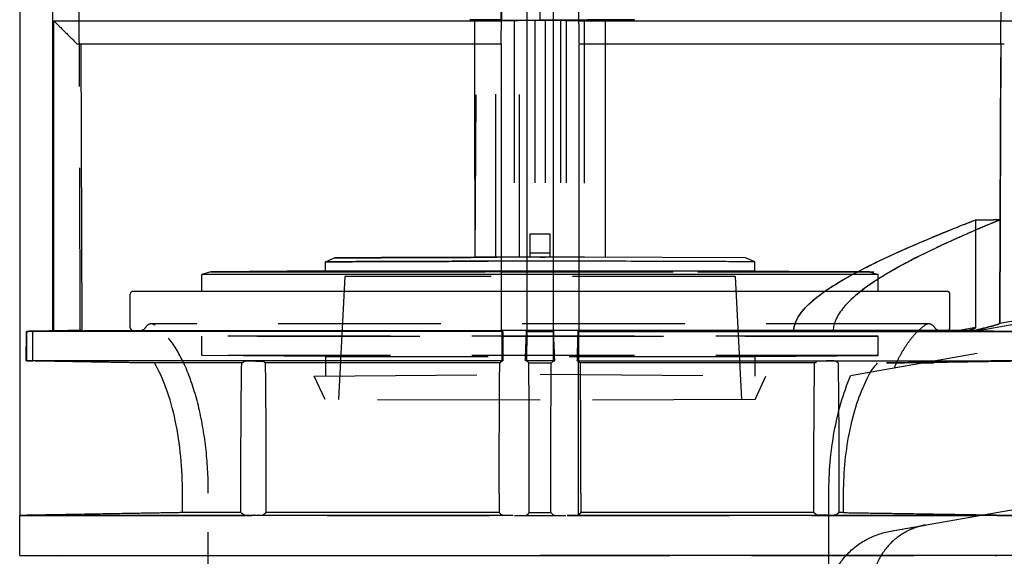
# Model space of a CAD drawing. Units: millimetres. Extents: x -45 to 81, y -100 to 282.
# Drawn here: x -40 to 36, y -53 to -12 of the extents above; entities that cross this region are included whole.
import ezdxf

# ---------------------------------------------------------------- set-up
doc = ezdxf.new("R2010")
doc.units = ezdxf.units.MM
doc.linetypes.add('DASHED', pattern=[0.75, 0.5, -0.25])
doc.layers.add('GEB-KONTUR-A', color=5, linetype='CONTINUOUS')
doc.layers.add('GEB-VERDECKT', color=2, linetype='DASHED')

msp = doc.modelspace()

# ---------------------------------------------------------------- linework, layer by layer
at = {"layer": 'GEB-KONTUR-A', "ltscale": 25}
for p, q in [((-37.487, 0.129), (-37.487, -35.973)), ((-2.964, 0.387), (-2.964, -12.135)), ((-1, -35.973), (-1, 0.094)), ((1, 0.094), (1, -35.973)), ((2.964, 0.387), (2.964, -12.135)), ((-40, -4.801), (-40, -50.153)), ((-37.38, -12.135), (-2.964, -12.135)), ((-37.38, -35.973), (-37.38, -12.135)), ((2.964, -12.135), (37.487, -12.135)), ((-2.995, -13.935), (-35.574, -13.935)), ((-35.296, -13.935), (-35.219, -35.935)), ((-3, -13.935), (-3, -35.935)), ((35.686, -13.935), (2.995, -13.935)), ((3, -35.935), (3, -13.935)), ((5, -13.935), (5, -30.317)), ((35.409, -13.935), (35.362, -27.435)), ((33.5, -27.429), (34.868, -27.429)), ((35.362, -27.435), (35.334, -35.401)), ((35.362, -27.435), (35.362, -27.435)), ((-16.5, -30.658), (-15.8, -30.355)), ((-16.5, -31.367), (-16.5, -30.658)), ((15.8, -30.355), (3, -30.31)), ((16.5, -30.658), (15.8, -30.355)), ((16.5, -31.367), (16.5, -30.658)), ((-25.3, -31.429), (-26, -31.634)), ((-26, -32.934), (-26, -31.634)), ((-3, -31.634), (-26, -31.634)), ((-16.5, -31.367), (-25.3, -31.429)), ((-16.5, -31.367), (-3, -31.367)), ((3, -31.367), (16.5, -31.367)), ((24.023, -31.634), (3, -31.634)), ((12.129, -31.429), (12.138, -31.431)), ((16.5, -31.367), (24.416, -31.423)), ((-31.5, -35.735), (-31.5, -33.135)), ((-3, -32.935), (-31.3, -32.935)), ((-3, -32.934), (-26, -32.934)), ((21.888, -32.934), (3, -32.934)), ((21.886, -32.935), (3, -32.935)), ((33.546, -35.956), (51.586, -32.775)), ((42.48, -34.141), (35.334, -35.401)), ((-39.487, -36.008), (-39.487, -38.274)), ((-37.38, -35.973), (-37.487, -35.973)), ((-2.927, -36.008), (-2.933, -36.002)), ((-1.028, -36), (-1.035, -36.008)), ((-1.035, -36.008), (-1.035, -38.274)), ((-1, -35.973), (-1.028, -36)), ((1, -35.973), (1.028, -36)), ((1.028, -36), (1.028, -36.002)), ((2.933, -38.28), (2.933, -36.002)), ((2.957, -36.008), (2.957, -38.274)), ((22.52, -35.935), (3, -35.935)), ((33.374, -35.935), (22.52, -35.935)), ((-2.863, -38.274), (-39.487, -38.274)), ((-22.916, -38.435), (-30.274, -38.435)), ((-3.089, -38.435), (-21.117, -38.435)), ((-1.035, -38.274), (-1.028, -38.282)), ((-0.874, -38.435), (-1.028, -38.282)), ((-0.874, -38.435), (0.874, -38.435)), ((0.874, -38.435), (1.028, -38.282)), ((2.957, -38.274), (36.723, -38.274)), ((21.117, -38.435), (3.089, -38.435)), ((-27.482, -49.935), (-27.482, -48.435)), ((-22.999, -49.935), (-22.999, -48.435)), ((-21.047, -49.935), (-21.047, -48.435)), ((-3.137, -48.435), (-3.137, -49.935)), ((-0.825, -49.935), (-0.825, -48.435)), ((0.825, -49.935), (0.825, -48.435)), ((3.137, -48.435), (3.137, -49.935)), ((21.047, -49.935), (21.047, -48.435)), ((22.999, -49.935), (22.999, -48.435)), ((23.336, -49.935), (23.336, -48.435)), ((-22.999, -49.935), (-27.482, -49.935)), ((-3.137, -49.935), (-21.047, -49.935)), ((-0.825, -49.935), (-1.028, -50.138)), ((0.825, -49.935), (1.028, -50.138)), ((21.047, -49.935), (3.137, -49.935)), ((23.336, -49.935), (22.999, -49.935)), ((-40, -53.243), (-40, -50.153)), ((-21.975, -50.143), (-22.026, -50.144)), ((-37.116, -53.293), (-40, -53.243))]:
    msp.add_line(p, q, dxfattribs=at)
for centre, start, end in [((-31.3, -33.135), 90, 180), ((-31.3, -35.735), 180, 270)]:
    msp.add_arc(centre, 0.2, start, end, dxfattribs=at)
for centre, major_axis, ratio, start_param, end_param in [((-0.001, -30.3), (-15.799, -0.055), 0.000013, 4.903348, 6.283208), ((0, -31.429), (-25.3, 0), 0.00001, 6.188754, 7.686498), ((0, -31.429), (25.3, 0), 0.00001, 4.820797, 5.128692), ((0, -31.431), (25.318, 0), 0.00001, 5.212411, 6.013116), ((0.022, -41.61), (-35.326, -6.231), 0.01719, 2.802696, 3.110187), ((0, -36.008), (-39.5, 0), 0.00001, 5.782321, 6.256889), ((0, -35.935), (-35.346, 0), 0.00001, 0.118938, 0.529884), ((0, -36.008), (39.5, 0), 0.00001, 1.64497, 2.641593), ((0, -35.935), (35.346, 0), 0.00001, 3.641583, 4.6274), ((0, -35.318), (39.5, 0), 0.017455, 4.686186, 4.738745), ((0, -35.318), (-37.5, 0), 0.017455, 1.544126, 1.597466), ((0, -36.008), (39.5, 0), 0.00001, 4.787723, 5.93686), ((0, -38.964), (-39.5, 0), 0.017455, 4.683824, 4.738593), ((0, -38.435), (30.291, 0), 0.00001, 5.995134, 6.248038), ((0, -49.456), (27.5, 0), 0.017455, 4.682368, 4.74241), ((-22, -62.994), (0, -12.859), 0.053671, 3.10545, 3.178789), ((-1.927, -50.137), (0.9, 0), 0.017455, 4.663072, 6.265738), ((-0.001, -49.751), (-39.806, 0.002), 0.010114, 1.521253, 1.570899), ((-0.001, -49.751), (-39.806, 0.002), 0.010114, 1.570899, 1.620369), ((1.927, -50.137), (-0.9, 0), 0.017455, 0.017447, 1.620105), ((22, -62.994), (0, -12.859), 0.053671, 3.104396, 3.177738), ((0.004, -53.243), (40.004, 0), 0.00001, 3.641581, 4.712387)]:
    msp.add_ellipse(centre, major_axis=major_axis, ratio=ratio, start_param=start_param, end_param=end_param, dxfattribs=at)
for points, weights in [([(-37.38, -12.135), (-36.455, -13.057), (-35.574, -13.935)], [1.00709769321, 1.01364457711, 1.01961293404]), ([(-2.995, -13.935), (-2.98, -13.057), (-2.964, -12.135)], [1.09676752496, 1.09209925519, 1.08678681558]), ([(2.964, -12.135), (2.98, -13.057), (2.995, -13.935)], [1.08678670998, 1.09209915169, 1.09676742364]), ([(-39, -35.999), (-39.242, -36.003), (-39.487, -36.008)], [1.15288161605, 1.14594861169, 1.1390134137]), ([(-37.487, -35.973), (-38.228, -35.986), (-39, -35.999)], [1.19818299078, 1.17554405029, 1.1528816715]), ([(-35.219, -35.935), (-36.267, -35.953), (-37.38, -35.973)], [1.25513821975, 1.22184908382, 1.18839617627]), ([(-3, -35.935), (-2.968, -35.967), (-2.933, -36.002)], [1.47578777583, 1.41013208971, 1.34381102741]), ([(3, -35.935), (2.968, -35.967), (2.933, -36.002)], [1.51126697767, 1.44403024814, 1.37611208994]), ([(2.933, -36.002), (2.945, -36.005), (2.957, -36.008)], [1.4107255039, 1.40488351969, 1.39904152508]), ([(33.546, -35.956), (33.463, -35.945), (33.374, -35.935)], [1.39148901769, 1.40375591986, 1.41418721913]), ([(33.546, -35.956), (35.073, -35.981), (36.723, -36.008)], [1.58227762908, 1.54006680559, 1.49636753818]), ([(-39.487, -38.274), (-39.242, -38.279), (-39, -38.283)], [1.43687147766, 1.44562026785, 1.45436629076]), ([(-30.274, -38.435), (-34.088, -38.368), (-39, -38.283)], [1.85974549933, 1.65780454113, 1.45436634402]), ([(-22.916, -38.435), (-22.827, -38.378), (-22.713, -38.287)], [1.50238387649, 1.41607723506, 1.29697677197]), ([(-21.117, -38.435), (-21.192, -38.38), (-21.287, -38.301)], [1.52722706555, 1.43866323016, 1.32781154645]), ([(-3.089, -38.435), (-3.021, -38.368), (-2.933, -38.28)], [1.79346084663, 1.60986193957, 1.42117053142]), ([(2.957, -38.274), (2.945, -38.277), (2.933, -38.28)], [1.39904265724, 1.40488507605, 1.41072748459]), ([(3.089, -38.435), (3.021, -38.368), (2.933, -38.28)], [1.73660216427, 1.55882410825, 1.37611500763]), ([(21.117, -38.435), (21.192, -38.38), (21.287, -38.301)], [1.48944645233, 1.40307361826, 1.29496434677]), ([(22.916, -38.435), (22.827, -38.378), (22.713, -38.287)], [1.46638352655, 1.38214504765, 1.26589860718]), ([(31.217, -38.363), (33.782, -38.322), (36.723, -38.274)], [1.65086374962, 1.57609278158, 1.49636759405]), ([(-27.482, -49.935), (-32.244, -50.018), (-39, -50.136)], [2.06829049693, 1.77233574992, 1.47318488196]), ([(-22.999, -49.935), (-22.877, -50), (-22.702, -50.141)], [1.59982878284, 1.49026264224, 1.29840685658]), ([(-21.047, -49.935), (-21.152, -50.004), (-21.298, -50.127)], [1.63120699445, 1.50827638208, 1.32855489351]), ([(-3.137, -49.935), (-3.052, -50.019), (-2.932, -50.139)], [1.97855921509, 1.71401823679, 1.43877625758]), ([(21.047, -49.935), (21.152, -50.004), (21.298, -50.127)], [1.59178488662, 1.47182398652, 1.29644358486]), ([(22.999, -49.935), (22.877, -50), (22.702, -50.141)], [1.56236640173, 1.45536496943, 1.26799940518]), ([(23.336, -49.935), (29.011, -50.019), (37.268, -50.153)], [1.93149834163, 1.73301795804, 1.48870607542]), ([(21.975, -50.143), (22, -50.144), (22.026, -50.144)], [1.23002492382, 1.22978482988, 1.22954427705])]:
    msp.add_rational_spline(points, weights, degree=2, dxfattribs=at)
for points, knots in [([(-5, -30.317), (-5.001, -27.274), (-5.001, -24.23), (-5.002, -18.77), (-5.003, -16.352), (-5.003, -13.935)], [0.000009, 0.000009, 0.000009, 0.000009, 0.913053, 0.913053, 1.638239, 1.638239, 1.638239, 1.638239]), ([(19.495, -35.935), (19.558, -35.225), (19.981, -34.625), (20.973, -33.586), (21.562, -33.148), (22.752, -32.352), (23.355, -31.997), (24.571, -31.334), (25.187, -31.022), (26.383, -30.437), (26.967, -30.166), (28.104, -29.654), (28.66, -29.413), (29.951, -28.861), (30.642, -28.574), (31.684, -28.149), (32.066, -27.994), (32.76, -27.719), (33.078, -27.594), (33.407, -27.464), (33.5, -27.429), (33.5, -27.429)], [0, 0, 0, 0, 0.096, 0.096, 0.196, 0.196, 0.296, 0.296, 0.396, 0.396, 0.496, 0.496, 0.596, 0.596, 0.74, 0.74, 0.84, 0.84, 0.94, 0.94, 1, 1, 1, 1]), ([(35.362, -27.435), (35.3, -27.461), (35.034, -27.57), (33.895, -28.048), (32.799, -28.508), (29.727, -29.915), (27.882, -30.818), (25.106, -32.524), (24.021, -33.331), (23.1, -34.451), (22.882, -34.771), (22.674, -35.254), (22.626, -35.387), (22.556, -35.658), (22.532, -35.795), (22.52, -35.935)], [-1.800835, -1.800835, -1.800835, -1.800835, -1.503979, -1.503979, -1.069846, -1.069846, -0.584055, -0.584055, -0.208238, -0.208238, -0.085988, -0.085988, -0.042213, -0.042213, 0, 0, 0, 0]), ([(24.413, -31.423), (25.047, -31.088), (25.703, -30.764), (26.998, -30.15), (27.631, -29.865), (28.864, -29.323), (29.445, -29.074), (30.523, -28.623), (31.021, -28.419), (31.903, -28.061), (32.288, -27.906), (33.171, -27.555), (33.5, -27.429), (33.5, -27.429)], [0.3323032, 0.3323032, 0.3323032, 0.3323032, 0.4168, 0.4168, 0.5168, 0.5168, 0.6168, 0.6168, 0.7168, 0.7168, 0.8168, 0.8168, 1, 1, 1, 1]), ([(35.362, -27.435), (35.249, -27.435), (35.201, -27.435), (35.007, -27.435), (34.942, -27.435), (34.926, -27.434), (34.907, -27.433), (34.896, -27.433), (34.89, -27.432), (34.885, -27.431), (34.88, -27.431), (34.876, -27.43), (34.873, -27.43), (34.87, -27.43), (34.868, -27.429), (34.868, -27.429), (34.868, -27.429), (34.868, -27.429), (34.868, -27.429)], [0, 0, 0, 0, 0.515978, 0.515978, 0.515978, 0.688778, 0.688778, 0.688778, 0.788778, 0.788778, 0.788778, 0.888778, 0.888778, 0.888778, 0.988778, 0.988778, 0.988778, 1, 1, 1, 1]), ([(-3, -30.61), (-3.348, -30.612), (-3.694, -30.613), (-5.104, -30.618), (-6.145, -30.621), (-8.103, -30.628), (-9.022, -30.632), (-10.684, -30.637), (-11.484, -30.64), (-12.944, -30.645), (-13.604, -30.648), (-14.732, -30.651), (-15.2, -30.653), (-15.922, -30.656), (-16.176, -30.657), (-16.326, -30.657), (-16.439, -30.657), (-16.5, -30.658), (-16.5, -30.658)], [-1.964697, -1.964697, -1.964697, -1.964697, -1.864618, -1.864618, -1.553849, -1.553849, -1.243081, -1.243081, -0.93231, -0.93231, -0.62154, -0.62154, -0.31077, -0.31077, 0, 0, 0, 0.234873, 0.234873, 0.234873, 0.234873]), ([(16.5, -30.658), (16.5, -30.658), (16.494, -30.658), (16.429, -30.657), (16.267, -30.657), (15.729, -30.655), (15.351, -30.654), (14.413, -30.65), (13.853, -30.648), (12.616, -30.644), (11.896, -30.642), (10.289, -30.636), (9.401, -30.633), (7.511, -30.626), (6.509, -30.623), (4.663, -30.616), (3.828, -30.613), (3, -30.61)], [-2.251408, -2.251408, -2.251408, -2.251408, -2.175391, -2.175391, -1.864621, -1.864621, -1.55385, -1.55385, -1.243079, -1.243079, -0.932309, -0.932309, -0.62154, -0.62154, -0.31077, -0.31077, -0.061419, -0.061419, -0.061419, -0.061419]), ([(-2.863, -38.274), (-2.879, -37.691), (-2.893, -37.216), (-2.897, -37.065), (-2.916, -36.382), (-2.927, -36.008)], [-0.2250068, -0.2250068, -0.2250068, -0.2250068, -0.1125032, -0.1125032, -0.0000002, -0.0000002, -0.0000002, -0.0000002]), ([(1.041, -36.008), (1.036, -36.006), (1.035, -36.006), (1.03, -36.003), (1.026, -36.002), (1.022, -36)], [-0.07612366, -0.07612366, -0.07612366, -0.07612366, -0.02253494, -0.02253494, 0, 0, 0, 0]), ([(1.128, -38.274), (1.114, -37.849), (1.105, -37.622), (1.074, -36.851), (1.056, -36.415), (1.041, -36.008)], [-0.3258052, -0.3258052, -0.3258052, -0.3258052, -0.1226487, -0.1226487, -0.0003178, -0.0003178, -0.0003178, -0.0003178]), ([(-27.482, -48.435), (-27.48, -46.587), (-27.656, -44.667), (-28.415, -41.082), (-28.968, -39.551), (-29.643, -38.435)], [0, 0, 0, 0, 0.554264, 0.554264, 1.105415, 1.105415, 1.105415, 1.105415]), ([(-22.999, -48.435), (-22.999, -47.592), (-22.998, -46.75), (-22.992, -44.857), (-22.987, -43.81), (-22.973, -41.696), (-22.963, -40.614), (-22.946, -39.224), (-22.94, -38.812), (-22.934, -38.435)], [-1.084316, -1.084316, -1.084316, -1.084316, -0.833446, -0.833446, -0.513357, -0.513357, -0.158115, -0.158115, -0.000074, -0.000074, -0.000074, -0.000074]), ([(-22.713, -38.287), (-22.713, -38.286), (-22.709, -38.286), (-22.689, -38.284), (-22.655, -38.284), (-22.552, -38.282), (-22.484, -38.282), (-22.335, -38.282), (-22.245, -38.282), (-22.057, -38.283), (-21.959, -38.284), (-21.781, -38.287), (-21.689, -38.288), (-21.528, -38.291), (-21.459, -38.293), (-21.359, -38.296), (-21.321, -38.298), (-21.292, -38.3), (-21.287, -38.301), (-21.287, -38.301)], [0.0441417, 0.0441417, 0.0441417, 0.0441417, 0.0544517, 0.0544517, 0.0816789, 0.0816789, 0.1089061, 0.1089061, 0.1361196, 0.1361196, 0.163333, 0.163333, 0.1905448, 0.1905448, 0.2177565, 0.2177565, 0.2443131, 0.2443131, 0.25692, 0.25692, 0.25692, 0.25692]), ([(-21.047, -48.435), (-21.047, -46.54), (-21.052, -44.614), (-21.071, -41.097), (-21.085, -39.613), (-21.101, -38.489), (-21.102, -38.462), (-21.102, -38.435)], [0, 0, 0, 0, 0.568572, 0.568572, 1.113261, 1.113261, 1.126645, 1.126645, 1.126645, 1.126645]), ([(-3.137, -48.435), (-3.137, -46.613), (-3.134, -44.721), (-3.121, -41.126), (-3.112, -39.568), (-3.1, -38.435)], [-0.7854572, -0.7854572, -0.7854572, -0.7854572, -0.3977727, -0.3977727, -0.0000328, -0.0000328, -0.0000328, -0.0000328]), ([(-0.825, -48.435), (-0.825, -46.588), (-0.829, -44.668), (-0.842, -41.083), (-0.851, -39.552), (-0.863, -38.435)], [0, 0, 0, 0, 0.554059, 0.554059, 1.105436, 1.105436, 1.105436, 1.105436]), ([(0.825, -48.435), (0.825, -46.531), (0.829, -44.545), (0.842, -40.983), (0.852, -39.515), (0.863, -38.435)], [-0.7862739, -0.7862739, -0.7862739, -0.7862739, -0.3784183, -0.3784183, -0.0000327, -0.0000327, -0.0000327, -0.0000327]), ([(3.137, -48.435), (3.137, -46.68), (3.135, -44.864), (3.122, -41.244), (3.112, -39.611), (3.1, -38.435)], [0, 0, 0, 0, 0.526422, 0.526422, 1.11231, 1.11231, 1.11231, 1.11231]), ([(21.047, -48.435), (21.047, -46.554), (21.052, -44.643), (21.071, -41.133), (21.085, -39.643), (21.101, -38.504), (21.101, -38.47), (21.102, -38.435)], [-0.8838883, -0.8838883, -0.8838883, -0.8838883, -0.4414634, -0.4414634, -0.013626, -0.013626, -0.0000698, -0.0000698, -0.0000698, -0.0000698]), ([(22.713, -38.287), (22.713, -38.286), (22.709, -38.286), (22.689, -38.284), (22.655, -38.284), (22.552, -38.282), (22.484, -38.282), (22.335, -38.282), (22.245, -38.282), (22.057, -38.283), (21.959, -38.284), (21.781, -38.287), (21.689, -38.288), (21.528, -38.291), (21.459, -38.293), (21.408, -38.294), (21.359, -38.296), (21.321, -38.298), (21.292, -38.3), (21.287, -38.301), (21.287, -38.301)], [-0.173616, -0.173616, -0.173616, -0.173616, -0.1633048, -0.1633048, -0.1360776, -0.1360776, -0.1088504, -0.1088504, -0.0816369, -0.0816369, -0.0544235, -0.0544235, -0.0272117, -0.0272117, 0, 0, 0, 0.0265566, 0.0265566, 0.0391649, 0.0391649, 0.0391649, 0.0391649]), ([(22.999, -48.435), (22.999, -47.594), (22.998, -46.754), (22.992, -44.857), (22.987, -43.805), (22.973, -41.707), (22.964, -40.645), (22.946, -39.253), (22.94, -38.826), (22.934, -38.435)], [0, 0, 0, 0, 0.252213, 0.252213, 0.57655, 0.57655, 0.927879, 0.927879, 1.092845, 1.092845, 1.092845, 1.092845]), ([(25.256, -39.414), (25.35, -39.234), (25.459, -39.061), (25.693, -38.735), (25.819, -38.58), (25.95, -38.435)], [-0.1220952, -0.1220952, -0.1220952, -0.1220952, -0.0609944, -0.0609944, -0.0000748, -0.0000748, -0.0000748, -0.0000748]), ([(23.336, -48.435), (23.334, -46.796), (23.497, -45.117), (24.172, -41.947), (24.659, -40.545), (25.256, -39.414)], [-0.7740937, -0.7740937, -0.7740937, -0.7740937, -0.383786, -0.383786, -0.0000137, -0.0000137, -0.0000137, -0.0000137]), ([(-39, -50.136), (-39.12, -50.138), (-39.247, -50.14), (-39.491, -50.144), (-39.607, -50.146), (-39.789, -50.15), (-39.869, -50.151), (-39.974, -50.153), (-40, -50.153), (-40, -50.153)], [0.0025539, 0.0025539, 0.0025539, 0.0025539, 0.0383177, 0.0383177, 0.0766353, 0.0766353, 0.1149496, 0.1149496, 0.1532639, 0.1532639, 0.1532639, 0.1532639]), ([(-40, -50.153), (-40, -50.153), (-39.582, -50.153), (-37.931, -50.153), (-36.703, -50.153), (-35.103, -50.153)], [-2.002603, -2.002603, -2.002603, -2.002603, -1.001304, -1.001304, -0.000006, -0.000006, -0.000006, -0.000006]), ([(-2.079, -50.153), (-5.368, -50.153), (-8.623, -50.153), (-15.123, -50.153), (-18.325, -50.153), (-24.179, -50.153), (-26.82, -50.153), (-31.476, -50.153), (-33.476, -50.153), (-35.103, -50.153)], [0.000043, 0.000043, 0.000043, 0.000043, 0.988069, 0.988069, 2.040392, 2.040392, 3.062596, 3.062596, 4.080727, 4.080727, 4.080727, 4.080727]), ([(-22.702, -50.141), (-22.702, -50.141), (-22.698, -50.142), (-22.676, -50.143), (-22.642, -50.144), (-22.54, -50.145), (-22.472, -50.146), (-22.325, -50.146), (-22.236, -50.145), (-22.105, -50.145), (-22.065, -50.144), (-22.026, -50.144)], [-0.3808827, -0.3808827, -0.3808827, -0.3808827, -0.3701397, -0.3701397, -0.3433288, -0.3433288, -0.316518, -0.316518, -0.2897371, -0.2897371, -0.2785172, -0.2785172, -0.2785172, -0.2785172]), ([(-21.975, -50.143), (-21.938, -50.143), (-21.901, -50.143), (-21.779, -50.141), (-21.689, -50.14), (-21.531, -50.137), (-21.464, -50.135), (-21.366, -50.132), (-21.329, -50.13), (-21.303, -50.128), (-21.298, -50.127), (-21.298, -50.127)], [-0.2736823, -0.2736823, -0.2736823, -0.2736823, -0.2629561, -0.2629561, -0.2361518, -0.2361518, -0.2093474, -0.2093474, -0.1831442, -0.1831442, -0.1712558, -0.1712558, -0.1712558, -0.1712558]), ([(-2.079, -50.153), (-2.193, -50.153), (-2.314, -50.153), (-2.533, -50.151), (-2.632, -50.15), (-2.783, -50.147), (-2.847, -50.145), (-2.915, -50.142), (-2.93, -50.14), (-2.932, -50.139)], [0.4050938, 0.4050938, 0.4050938, 0.4050938, 0.4394845, 0.4394845, 0.4739305, 0.4739305, 0.5083795, 0.5083795, 0.5345643, 0.5345643, 0.5345643, 0.5345643]), ([(2.079, -50.153), (2.193, -50.153), (2.314, -50.153), (2.533, -50.151), (2.632, -50.15), (2.783, -50.147), (2.847, -50.145), (2.915, -50.142), (2.93, -50.14), (2.932, -50.139)], [-0.1377351, -0.1377351, -0.1377351, -0.1377351, -0.1033441, -0.1033441, -0.0688981, -0.0688981, -0.034449, -0.034449, -0.0082804, -0.0082804, -0.0082804, -0.0082804]), ([(37.268, -50.153), (35.889, -50.153), (34.015, -50.153), (29.342, -50.153), (26.553, -50.153), (20.211, -50.153), (16.677, -50.153), (9.43, -50.153), (5.776, -50.153), (2.079, -50.153)], [0.0001, 0.0001, 0.0001, 0.0001, 1.138212, 1.138212, 2.29771, 2.29771, 3.484406, 3.484406, 4.595115, 4.595115, 4.595115, 4.595115]), ([(21.975, -50.143), (21.938, -50.143), (21.901, -50.143), (21.779, -50.141), (21.689, -50.14), (21.531, -50.137), (21.464, -50.135), (21.414, -50.133), (21.366, -50.132), (21.329, -50.13), (21.303, -50.128), (21.298, -50.127), (21.298, -50.127)], [0.3594731, 0.3594731, 0.3594731, 0.3594731, 0.3701991, 0.3701991, 0.3970035, 0.3970035, 0.4238079, 0.4238079, 0.4238079, 0.4500111, 0.4500111, 0.4618813, 0.4618813, 0.4618813, 0.4618813]), ([(22.702, -50.141), (22.702, -50.141), (22.698, -50.142), (22.676, -50.143), (22.642, -50.144), (22.54, -50.145), (22.472, -50.146), (22.325, -50.146), (22.236, -50.145), (22.105, -50.145), (22.065, -50.144), (22.026, -50.144)], [0.252292, 0.252292, 0.252292, 0.252292, 0.2630156, 0.2630156, 0.2898265, 0.2898265, 0.3166373, 0.3166373, 0.3434182, 0.3434182, 0.3546381, 0.3546381, 0.3546381, 0.3546381]), ([(-40, -53.243), (-40, -53.243), (-39.582, -53.243), (-37.931, -53.243), (-36.703, -53.243), (-35.103, -53.243)], [0, 0, 0, 0, 1.001298, 1.001298, 2.002596, 2.002596, 2.002596, 2.002596]), ([(40.023, -53.243), (40.024, -53.243), (39.579, -53.243), (37.755, -53.243), (36.317, -53.243), (31.767, -53.243), (28.256, -53.243), (19.86, -53.243), (15.038, -53.243), (6.664, -53.243), (3.337, -53.243), (0.004, -53.243)], [-10.592806, -10.592806, -10.592806, -10.592806, -9.559369, -9.559369, -8.448726, -8.448726, -6.885047, -6.885047, -5.29669, -5.29669, -4.293207, -4.293207, -4.293207, -4.293207])]:
    msp.add_open_spline(points, degree=3, knots=knots, dxfattribs=at)
for points in [[(21.876, -32.935), (21.877, -32.935), (21.877, -32.934), (21.878, -32.934)], [(-2.863, -38.274), (-2.863, -38.274), (-2.863, -38.274), (-2.863, -38.274)], [(1.122, -38.275), (1.124, -38.275), (1.126, -38.274), (1.128, -38.274)], [(26.641, -38.435), (28.113, -38.412), (29.673, -38.387), (31.217, -38.363)]]:
    msp.add_open_spline(points, degree=3, dxfattribs=at)
msp.add_rational_spline([(3.137, -49.935), (3.128, -49.943), (3.041, -50.031), (2.932, -50.139)], [1.91744315789, 1.88798118246, 1.63041728826, 1.3943282719], degree=2, knots=[-0.3656112, -0.3656112, -0.3656112, -0.3413083, -0.154132, -0.154132, -0.154132], dxfattribs=at)
at = {"layer": 'GEB-VERDECKT', "ltscale": 25}
for p, q in [((-3, -12.074), (-3.001, 10.949)), ((-3, 10.949), (-3, -12.074)), ((-35.346, -35.935), (-35.492, 5.865)), ((0, -12.102), (0, 5.758)), ((35.423, -13.935), (35.492, 5.865)), ((-3, -12.074), (-5.4, -12.053)), ((-5, -30.317), (-4.865, -12.058)), ((-3.4, -12.13), (0.001, -12.1)), ((-3, -12.074), (0.001, -12.1)), ((-1.581, -30.306), (-1.581, -12.086)), ((1.581, -12.086), (-0.4, -12.104)), ((-0.4, -12.103), (-0.4, -30.299)), ((-0.001, -12.1), (1.581, -12.085)), ((0, -12.1), (7.267, -12.033)), ((2, -12.085), (0, -12.103)), ((7.267, -12.037), (0.001, -12.103)), ((5, -12.056), (0.001, -12.101)), ((0.001, -12.1), (0.4, -12.103)), ((0.001, -12.101), (0.001, -12.1)), ((0.4, -12.103), (3.4, -12.13)), ((0.4, -12.103), (0.4, -30.299)), ((1.581, -12.086), (1.581, -12.085)), ((1.581, -12.086), (1.581, -30.306)), ((5, -12.057), (2, -12.085)), ((2, -12.085), (2, -30.307)), ((2, -12.085), (2, -12.085)), ((5, -12.057), (5, -12.056)), ((5, -12.057), (5, -13.935)), ((-3.4, -30.288), (-3.4, -12.13)), ((3.4, -12.13), (3.4, -30.288)), ((35.376, -27.435), (35.423, -13.935)), ((33.5, -35.706), (33.5, -27.429)), ((35.335, -35.401), (35.363, -27.435)), ((35.376, -27.435), (35.362, -27.435)), ((-0.75, -28.507), (-0.001, -28.5)), ((-0.75, -30.003), (-0.75, -28.507)), ((-0.001, -28.5), (0.75, -28.507)), ((0.75, -28.507), (0.75, -30.003)), ((0, -30), (-0.75, -30.003)), ((-0.75, -30.303), (-0.75, -30.003)), ((0.75, -30.003), (0, -30)), ((0, -30), (0, -30)), ((0.75, -30.003), (0.75, -30.303)), ((-2, -30.307), (-5, -30.317)), ((-5, -30.317), (-5, -30.317)), ((-3.4, -30.288), (0, -30.3)), ((-0.75, -30.303), (-2, -30.307)), ((-2, -30.307), (-2, -30.307)), ((-0.75, -30.303), (-0.75, -30.303)), ((0, -30.3), (0.4, -30.299)), ((3, -30.31), (0, -30.3)), ((0, -30.3), (0, -30.3)), ((3.4, -30.288), (0.4, -30.299)), ((-12.138, -31.431), (-12.129, -31.429)), ((-3, -31.367), (3, -31.367)), ((3, -31.634), (-3, -31.634)), ((26, -31.634), (24.023, -31.634)), ((24.416, -31.423), (25.667, -31.431)), ((25.309, -31.431), (26, -31.634)), ((26, -32.934), (26, -31.634)), ((-15, -31.8), (-15.495, -41.246)), ((15, -31.8), (-15, -31.8)), ((15, -31.8), (15.495, -41.246)), ((3, -32.934), (-3, -32.934)), ((3, -32.935), (-3, -32.935)), ((31.3, -32.935), (21.886, -32.935)), ((26, -32.934), (21.888, -32.934)), ((31.5, -35.735), (31.5, -33.135)), ((52.062, -34.464), (23.874, -39.435)), ((29.875, -35.435), (-29.875, -35.435)), ((-39.49, -38.274), (-39.485, -36.007)), ((-39, -38.283), (-39, -35.999)), ((-35.219, -35.935), (-35.346, -35.935)), ((3, -35.935), (-3, -35.935)), ((-2.933, -36.002), (-2.933, -38.28)), ((-1.028, -36), (-1.032, -38.281)), ((-1.028, -38.282), (-1.028, -36)), ((1.028, -38.282), (1.028, -36)), ((1.028, -36), (1.034, -36.008)), ((1.028, -36.002), (1.032, -38.281)), ((1.034, -36.008), (1.032, -38.274)), ((2.957, -36.008), (2.927, -36.008)), ((2.933, -36.002), (2.93, -38.28)), ((22.535, -35.935), (22.513, -35.935)), ((33.5, -35.706), (32.204, -35.935)), ((33.378, -35.935), (33.546, -35.957)), ((33.546, -35.956), (33.545, -35.957)), ((33.545, -35.958), (36.723, -36.009)), ((-26, -37.866), (-26, -36.366)), ((26, -37.866), (26, -36.366)), ((-16.5, -37.933), (-26, -37.866)), ((26, -37.866), (-26, -37.866)), ((-16.5, -37.933), (-16.5, -39.444)), ((-1.028, -38.282), (-1.028, -38.282)), ((1.032, -38.274), (1.027, -38.282)), ((2.862, -38.274), (2.957, -38.274)), ((2.93, -38.28), (2.929, -50.127)), ((16.5, -37.933), (16.497, -39.444)), ((16.5, -37.933), (26, -37.866)), ((26.641, -38.435), (26.641, -38.435)), ((31.218, -38.362), (36.723, -38.275)), ((-17.362, -39.452), (0, -39.3)), ((0, -39.3), (17.362, -39.452)), ((-16.527, -41.242), (-17.362, -39.452)), ((2.927, -39.973), (2.925, -50.137)), ((16.527, -41.242), (17.362, -39.452)), ((0, -41.3), (-16.527, -41.242)), ((16.527, -41.242), (0, -41.3)), ((26.93, -51.365), (52.081, -46.93)), ((-25.5, -82.685), (-25.5, -48.435)), ((22.198, -56.509), (22.198, -48.435)), ((2.929, -50.127), (2.929, -50.137)), ((26.634, -49.985), (37.263, -50.153))]:
    msp.add_line(p, q, dxfattribs=at)
for centre, radius, start, end in [((31.3, -33.135), 0.2, 0, 90), ((-29.875, -35.935), 0.5, 90, 150), ((-29.875, -35.935), 0.5, 54.37136, 90), ((29.875, -35.935), 0.5, 90, 125.6285), ((29.875, -35.935), 0.5, 30, 90), ((-30.741, -35.435), 0.5, 270, 330), ((-30.741, -35.435), 0.5, 269.99688, 270), ((30.741, -35.435), 0.5, 210, 270), ((30.741, -35.435), 0.5, 270, 270.00392), ((31.3, -35.735), 0.2, 270, 0)]:
    msp.add_arc(centre, radius, start, end, dxfattribs=at)
for centre, major_axis, ratio, start_param, end_param in [((-0.001, -30.3), (-15.799, -0.055), 0.000013, 6.283159, 7.854046), ((-0.001, -30.3), (-15.799, -0.055), 0.000013, 4.712303, 4.903348), ((0, -31.431), (25.318, 0), 0.00001, 6.013107, 8.353972), ((0, -31.429), (25.3, 0), 0.00001, 4.591917, 4.829662), ((-2.033, -36), (-0.9, -0.001), 0.017395, 0.01743, 0.3751), ((0, -35.318), (-39.5, 0), 0.017455, 1.54444, 1.544593), ((0.029, -35.438), (35.312, -0.455), 0.005834, 5.783652, 5.948195), ((0, -41.613), (33.5, 5.909), 0.01719, 6.084272, 6.280153), ((0, -35.32), (-39.5, 0.63), 0.007081, 2.641706, 2.764467), ((0, -38.964), (39.5, 0), 0.017455, 1.597, 1.599361), ((0, -37.933), (16.5, 0), 0.00001, 6.276685, 6.281746), ((31.131, -38.378), (12.652, 0.2), 0.001172, 1.563915, 1.933566), ((0, -38.963), (-39.5, -0.624), 0.007411, 3.518714, 3.641476), ((0.001, -49.735), (40.018, 0.003), 0.010462, 4.663188, 4.761647), ((22, -62.994), (0, -12.859), 0.053671, 3.177738, 3.177747), ((0.021, -49.712), (39.982, -0.401), 0.004702, 5.783094, 5.910898)]:
    msp.add_ellipse(centre, major_axis=major_axis, ratio=ratio, start_param=start_param, end_param=end_param, dxfattribs=at)
msp.add_ellipse((0, -36.366), major_axis=(26, 0), ratio=0.00001, dxfattribs=at)
for points in [[(-5.003, -13.935), (-5.003, -13.309), (-5.003, -12.683), (-5.004, -12.056)], [(35.362, -27.435), (35.362, -27.435), (35.362, -27.435), (35.362, -27.435)], [(-5, -30.317), (-5, -30.317), (-5, -30.317), (-5, -30.317)], [(0.001, -30.6), (0.002, -30.6), (0.004, -30.6), (0.006, -30.6)], [(-39.487, -38.274), (-39.488, -38.274), (-39.489, -38.274), (-39.49, -38.274)], [(-21.102, -38.435), (-21.102, -38.435), (-21.102, -38.435), (-21.102, -38.435)], [(-2.863, -38.274), (-2.863, -38.274), (-2.863, -38.274), (-2.863, -38.274)], [(0.863, -38.435), (0.863, -38.435), (0.863, -38.435), (0.863, -38.435)], [(21.102, -38.435), (21.102, -38.435), (21.102, -38.435), (21.102, -38.435)]]:
    msp.add_open_spline(points, degree=3, dxfattribs=at)
for points, knots in [([(-2, -12.083), (-2, -12.17), (-2, -12.261), (-2, -12.453), (-2, -12.547), (-2, -12.716), (-2, -12.778), (-2, -13.586), (-2, -13.964), (-2, -15.096), (-2, -15.851), (-2, -18.113), (-2, -19.62), (-2, -24.189), (-2, -27.246), (-2, -30.307)], [-2.174993, -2.174993, -2.174993, -2.174993, -2.002752, -2.002752, -1.839874, -1.839874, -1.710751, -1.710751, -1.59735, -1.59735, -1.370796, -1.370796, -0.918456, -0.918456, 0, 0, 0, 0]), ([(35.364, -27.435), (35.333, -27.448), (35.252, -27.482), (35.12, -27.537), (34.988, -27.592), (34.805, -27.668), (34.575, -27.764), (34.178, -27.932), (33.64, -28.159), (33.012, -28.433), (32.649, -28.592), (32.254, -28.767), (31.833, -28.957), (31.412, -29.147), (31.003, -29.333), (30.461, -29.589), (29.92, -29.846), (29.348, -30.126), (28.748, -30.433), (28.148, -30.74), (27.416, -31.133), (26.688, -31.567), (25.961, -32), (25.251, -32.454), (24.549, -33.016), (23.988, -33.466), (23.429, -33.975), (23.008, -34.636), (22.76, -35.026), (22.573, -35.467), (22.535, -35.935)], [0, 0, 0, 0, 0.1, 0.1, 0.1, 0.2, 0.2, 0.2, 0.3728, 0.3728, 0.3728, 0.4728, 0.4728, 0.4728, 0.5728, 0.5728, 0.5728, 0.6728, 0.6728, 0.6728, 0.7728, 0.7728, 0.7728, 0.8728, 0.8728, 0.8728, 0.9528, 0.9528, 0.9528, 1, 1, 1, 1]), ([(-16.5, -30.658), (-16.5, -30.658), (-16.494, -30.658), (-16.429, -30.657), (-16.267, -30.657), (-15.729, -30.655), (-15.351, -30.654), (-14.413, -30.65), (-13.853, -30.648), (-12.616, -30.644), (-11.897, -30.642), (-10.289, -30.636), (-9.401, -30.633), (-7.512, -30.626), (-6.509, -30.623), (-4.461, -30.616), (-3.416, -30.612), (-2.391, -30.608), (-1.616, -30.606), (-0.813, -30.603), (0.001, -30.6)], [-2.251365, -2.251365, -2.251365, -2.251365, -2.175389, -2.175389, -1.864619, -1.864619, -1.553848, -1.553848, -1.243078, -1.243078, -0.932309, -0.932309, -0.621539, -0.621539, -0.31077, -0.31077, 0, 0, 0, 0.234826, 0.234826, 0.234826, 0.234826]), ([(0.006, -30.6), (-0.259, -30.601), (-0.525, -30.602), (-1.527, -30.605), (-2.267, -30.608), (-3, -30.61)], [-2.251811, -2.251811, -2.251811, -2.251811, -2.1753865, -2.1753865, -1.9646969, -1.9646969, -1.9646969, -1.9646969]), ([(3, -30.61), (2.796, -30.61), (2.593, -30.609), (2.39, -30.608), (1.618, -30.606), (0.817, -30.603), (0.006, -30.6)], [-0.0614193, -0.0614193, -0.0614193, -0.0614193, 0, 0, 0, 0.2341895, 0.2341895, 0.2341895, 0.2341895]), ([(21.878, -32.934), (22.532, -32.475), (23.269, -32.04), (24.18, -31.546), (24.296, -31.484), (24.413, -31.423)], [0.2087937, 0.2087937, 0.2087937, 0.2087937, 0.3168, 0.3168, 0.3323032, 0.3323032, 0.3323032, 0.3323032]), ([(19.49, -35.935), (19.559, -35.157), (20.072, -34.45), (21.123, -33.493), (21.485, -33.21), (21.876, -32.935)], [0, 0, 0, 0, 0.144, 0.144, 0.2086898, 0.2086898, 0.2086898, 0.2086898]), ([(-25.5, -48.435), (-25.5, -47.366), (-25.555, -46.252), (-25.793, -44.038), (-25.976, -42.938), (-26.466, -40.871), (-26.772, -39.904), (-27.474, -38.205), (-27.871, -37.473), (-28.707, -36.292), (-29.146, -35.842), (-29.584, -35.529)], [0, 0, 0, 0, 0.2, 0.2, 0.3999999, 0.3999999, 0.5999999, 0.5999999, 0.7999999, 0.7999999, 0.9999998, 0.9999998, 0.9999998, 0.9999998]), ([(27.211, -38.846), (27.348, -38.528), (27.492, -38.227), (27.79, -37.663), (27.944, -37.401), (28.259, -36.916), (28.421, -36.694), (28.748, -36.29), (28.914, -36.11), (29.248, -35.789), (29.416, -35.649), (29.584, -35.529)], [0.6165245, 0.6165245, 0.6165245, 0.6165245, 0.6932196, 0.6932196, 0.7699147, 0.7699147, 0.8466098, 0.8466098, 0.9233049, 0.9233049, 1, 1, 1, 1]), ([(35.335, -35.401), (35.284, -35.442), (35.093, -35.507), (34.438, -35.686), (33.974, -35.799), (33.378, -35.934)], [-1.088472, -1.088472, -1.088472, -1.088472, -0.544244, -0.544244, -0.000021, -0.000021, -0.000021, -0.000021]), ([(-39.485, -36.007), (-39.447, -36.007), (-39.406, -36.006), (-39.247, -36.003), (-39.12, -36.001), (-39, -35.999)], [0.25562168, 0.25562168, 0.25562168, 0.25562168, 0.26821004, 0.26821004, 0.30397242, 0.30397242, 0.30397242, 0.30397242]), ([(-2.87, -36.007), (-7.525, -36.007), (-12.083, -36.007), (-20.955, -36.007), (-25.129, -36.007), (-32.124, -36.007), (-34.879, -36.007), (-38.454, -36.007), (-39.383, -36.007), (-39.485, -36.007)], [-5.845296, -5.845296, -5.845296, -5.845296, -4.445237, -4.445237, -2.92263, -2.92263, -1.400057, -1.400057, -0.000001, -0.000001, -0.000001, -0.000001]), ([(-2.87, -36.007), (-2.869, -36.385), (-2.868, -36.763), (-2.865, -37.519), (-2.864, -37.896), (-2.863, -38.274)], [-0.2267151, -0.2267151, -0.2267151, -0.2267151, -0.1133579, -0.1133579, -0.0000015, -0.0000015, -0.0000015, -0.0000015]), ([(-1.128, -38.274), (-1.114, -37.849), (-1.105, -37.622), (-1.074, -36.851), (-1.056, -36.415), (-1.041, -36.008)], [-0.3258374, -0.3258374, -0.3258374, -0.3258374, -0.1226465, -0.1226465, -0.0003178, -0.0003178, -0.0003178, -0.0003178]), ([(-1.041, -36.008), (-1.036, -36.006), (-1.035, -36.006), (-1.03, -36.003), (-1.026, -36.002), (-1.022, -36)], [-0.07612336, -0.07612336, -0.07612336, -0.07612336, -0.02253487, -0.02253487, 0, 0, 0, 0]), ([(2.862, -38.274), (2.881, -37.635), (2.893, -37.216), (2.897, -37.065), (2.916, -36.382), (2.927, -36.008)], [-0.2245607, -0.2245607, -0.2245607, -0.2245607, -0.1122811, -0.1122811, -0.000002, -0.000002, -0.000002, -0.000002]), ([(2.927, -36.008), (2.928, -36.007), (2.929, -36.006), (2.931, -36.004), (2.932, -36.003), (2.933, -36.002)], [-0.03293583, -0.03293583, -0.03293583, -0.03293583, -0.01651368, -0.01651368, -0.00009163, -0.00009163, -0.00009163, -0.00009163]), ([(22.535, -35.935), (24.26, -35.935), (25.846, -35.935), (28.696, -35.935), (29.953, -35.935), (31.026, -35.935)], [0.000003, 0.000003, 0.000003, 0.000003, 0.671989, 0.671989, 1.343972, 1.343972, 1.343972, 1.343972]), ([(-39, -38.283), (-39.12, -38.281), (-39.247, -38.278), (-39.408, -38.276), (-39.45, -38.275), (-39.49, -38.274)], [0.29878243, 0.29878243, 0.29878243, 0.29878243, 0.33454628, 0.33454628, 0.34767619, 0.34767619, 0.34767619, 0.34767619]), ([(-16.5, -37.933), (-16.5, -37.933), (-16.212, -37.933), (-15.082, -37.933), (-14.248, -37.933), (-11.883, -37.933), (-10.267, -37.933), (-6.569, -37.933), (-4.525, -37.933), (-0.636, -37.933), (1.155, -37.933), (4.659, -37.933), (6.349, -37.933), (7.911, -37.933)], [0, 0, 0, 0, 0.533792, 0.533792, 1.067333, 1.067333, 1.711573, 1.711573, 2.355837, 2.355837, 2.889485, 2.889485, 3.423265, 3.423265, 3.423265, 3.423265]), ([(-2.933, -38.28), (-2.921, -38.279), (-2.909, -38.278), (-2.886, -38.276), (-2.874, -38.275), (-2.863, -38.274)], [-0.03406894, -0.03406894, -0.03406894, -0.03406894, -0.01703463, -0.01703463, -0.00001065, -0.00001065, -0.00001065, -0.00001065]), ([(-2.933, -38.28), (-2.931, -38.278), (-2.916, -38.277), (-2.879, -38.275), (-2.871, -38.275), (-2.863, -38.274)], [-0.5342711, -0.5342711, -0.5342711, -0.5342711, -0.50805217, -0.50805217, -0.50169963, -0.50169963, -0.50169963, -0.50169963]), ([(-1.038, -38.281), (-1.054, -38.28), (-1.063, -38.279), (-1.095, -38.277), (-1.112, -38.276), (-1.128, -38.274)], [-0.06339971, -0.06339971, -0.06339971, -0.06339971, -0.02568837, -0.02568837, -0.00015596, -0.00015596, -0.00015596, -0.00015596]), ([(1.038, -38.281), (1.054, -38.28), (1.063, -38.279), (1.094, -38.277), (1.108, -38.276), (1.122, -38.275)], [-0.06363103, -0.06363103, -0.06363103, -0.06363103, -0.02567897, -0.02567897, -0.00322925, -0.00322925, -0.00322925, -0.00322925]), ([(2.93, -38.28), (2.908, -38.278), (2.898, -38.277), (2.894, -38.277), (2.873, -38.275), (2.862, -38.274)], [-0.03398786, -0.03398786, -0.03398786, -0.03398786, -0.01699427, -0.01699427, -0.00000081, -0.00000081, -0.00000081, -0.00000081]), ([(7.911, -37.933), (9.204, -37.933), (10.398, -37.933), (12.52, -37.933), (13.439, -37.933), (14.943, -37.933), (15.522, -37.933), (16.302, -37.933), (16.5, -37.933), (16.5, -37.933)], [0, 0, 0, 0, 0.442302, 0.442302, 0.884574, 0.884574, 1.326826, 1.326826, 1.769187, 1.769187, 1.769187, 1.769187]), ([(22.198, -48.435), (22.198, -46.858), (22.334, -45.258), (22.883, -42.256), (23.291, -40.782), (23.874, -39.435)], [-0.9098275, -0.9098275, -0.9098275, -0.9098275, -0.4404933, -0.4404933, -0.0000011, -0.0000011, -0.0000011, -0.0000011]), ([(-35.103, -50.153), (-33.446, -50.153), (-31.399, -50.153), (-25.459, -50.153), (-21.219, -50.153), (-11.974, -50.153), (-7.079, -50.153), (-2.092, -50.153)], [2.005512, 2.005512, 2.005512, 2.005512, 3.046664, 3.046664, 4.593736, 4.593736, 6.092, 6.092, 6.092, 6.092]), ([(2.079, -50.153), (2.19, -50.153), (2.3, -50.153), (2.506, -50.151), (2.6, -50.15), (2.758, -50.148), (2.82, -50.146), (2.903, -50.143), (2.924, -50.141), (2.925, -50.139)], [0, 0, 0, 0, 0.0334535, 0.0334535, 0.067726, 0.067726, 0.1019793, 0.1019793, 0.1353057, 0.1353057, 0.1353057, 0.1353057]), ([(2.079, -50.153), (5.368, -50.153), (8.624, -50.153), (15.124, -50.153), (18.326, -50.153), (24.18, -50.153), (26.821, -50.153), (31.479, -50.153), (33.479, -50.153), (35.106, -50.153)], [0.000012, 0.000012, 0.000012, 0.000012, 0.988079, 0.988079, 2.040442, 2.040442, 3.062685, 3.062685, 4.080864, 4.080864, 4.080864, 4.080864]), ([(22.198, -56.509), (22.198, -55.924), (22.315, -55.347), (22.771, -54.205), (23.126, -53.658), (24.017, -52.695), (24.556, -52.287), (25.706, -51.681), (26.309, -51.475), (26.93, -51.365)], [-0.7598214, -0.7598214, -0.7598214, -0.7598214, -0.5835758, -0.5835758, -0.389794, -0.389794, -0.1893105, -0.1893105, -0.0000012, -0.0000012, -0.0000012, -0.0000012]), ([(26.942, -51.363), (28.283, -51.127), (29.152, -50.973), (29.56, -50.902), (29.609, -50.893), (29.628, -50.889), (29.63, -50.889), (29.632, -50.889), (29.632, -50.889), (29.632, -50.889), (29.632, -50.889), (29.632, -50.889), (29.632, -50.889), (29.632, -50.889), (29.632, -50.889), (29.632, -50.889), (29.632, -50.889), (29.632, -50.889), (29.632, -50.889), (29.472, -50.917), (29.314, -50.953), (28.87, -51.077), (28.588, -51.183), (27.826, -51.553), (27.366, -51.879), (26.593, -52.647), (26.267, -53.097), (25.784, -54.067), (25.62, -54.598), (25.516, -55.359), (25.5, -55.586), (25.5, -55.813)], [0, 0, 0, 0, 0.982225, 0.982225, 1.224174, 1.224174, 1.269506, 1.269506, 1.286505, 1.286505, 1.286885, 1.286885, 1.286903, 1.286903, 1.287093, 1.287093, 1.28714, 1.28714, 1.287171, 1.287171, 1.335763, 1.335763, 1.425397, 1.425397, 1.589964, 1.589964, 1.752417, 1.752417, 1.914948, 1.914948, 1.982887, 1.982887, 1.982887, 1.982887]), ([(-40, -53.243), (-40, -53.243), (-39.554, -53.243), (-37.73, -53.243), (-36.293, -53.243), (-31.746, -53.243), (-28.234, -53.243), (-19.84, -53.243), (-15.02, -53.243), (-5.076, -53.243), (-0.077, -53.243), (10.106, -53.243), (15.179, -53.243), (22.996, -53.243), (25.944, -53.243), (31.131, -53.243), (33.345, -53.243), (35.118, -53.243)], [-10.593107, -10.593107, -10.593107, -10.593107, -9.559881, -9.559881, -8.449507, -8.449507, -6.884964, -6.884964, -5.296276, -5.296276, -3.806091, -3.806091, -2.218923, -2.218923, -1.108795, -1.108795, -0.000001, -0.000001, -0.000001, -0.000001]), ([(40.023, -53.243), (40.023, -53.243), (39.604, -53.243), (37.95, -53.243), (36.721, -53.243), (35.118, -53.243)], [0, 0, 0, 0, 1.00182, 1.00182, 2.003636, 2.003636, 2.003636, 2.003636])]:
    msp.add_open_spline(points, degree=3, knots=knots, dxfattribs=at)
msp.add_rational_spline([(3.089, -38.435), (3.021, -38.368), (2.933, -38.28)], [1.69594405195, 1.52234465137, 1.34393056578], degree=2, dxfattribs=at)

doc.saveas('drawing.dxf')
